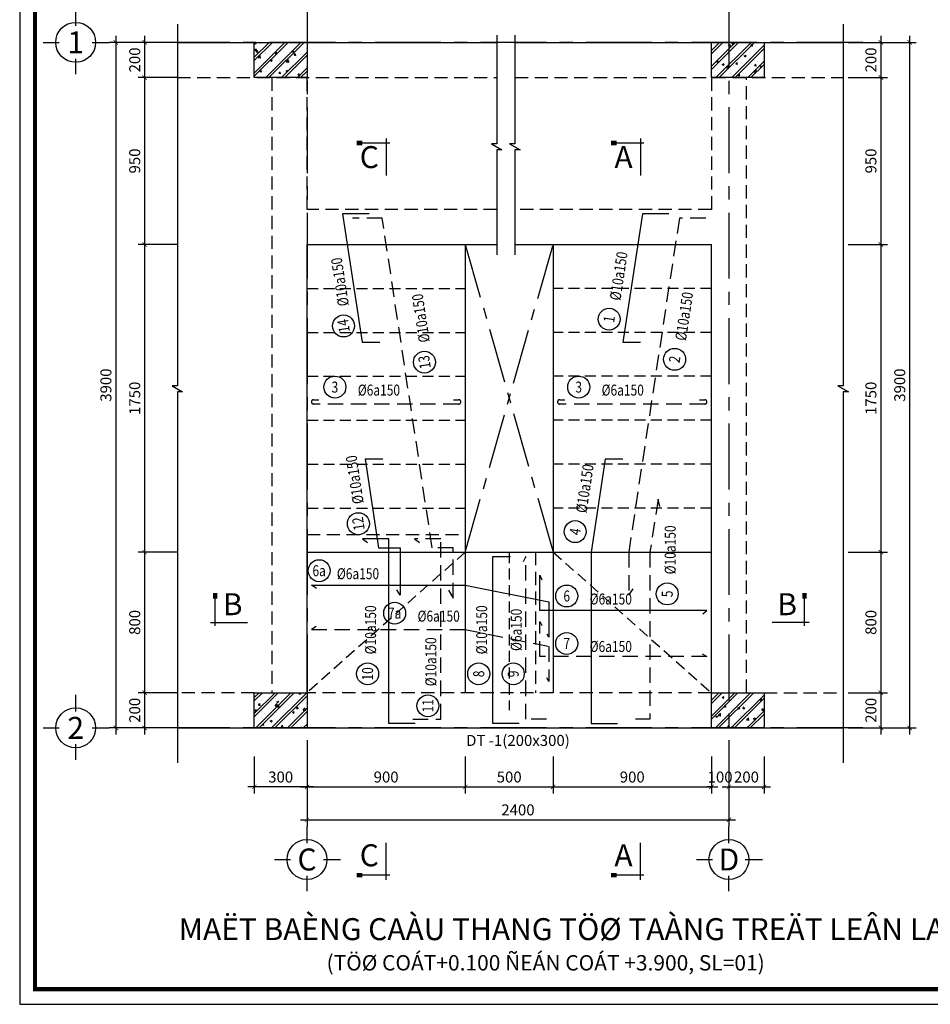
# Model space of a CAD drawing. Units: inches. Extents: x -78781 to 291682597901, y -251576 to 520260481864.
# Drawn here: x 1753824 to 1759004, y 162345 to 167947 of the extents above; entities that cross this region are included whole.
import ezdxf
from ezdxf.enums import TextEntityAlignment as Align

# ---------------------------------------------------------------- set-up
doc = ezdxf.new("R2010")
doc.units = ezdxf.units.IN
doc.header["$MEASUREMENT"] = 0
doc.header["$PDMODE"] = 3
doc.linetypes.add('CENTER', pattern=[2, 1.25, -0.25, 0.25, -0.25])
doc.linetypes.add('HIDDEN', pattern=[0.375, 0.25, -0.125])
for name, color, linetype in [('D-BAO', 4, 'Continuous'), ('DIM', 1, 'Continuous'), ('HATCH', 8, 'Continuous'), ('LINH-TINH', 7, 'Continuous'), ('TEXT', 4, 'Continuous'), ('TEXT-TD', 6, 'Continuous'), ('THEP', 2, 'Continuous'), ('TRUC', 9, 'CENTER')]:
    doc.layers.add(name, color=color, linetype=linetype)
doc.styles.add('TEXT-DIM', font='1.shx', dxfattribs={"width": 0.8})
doc.styles.add('TEXT-GHI CHU', font='VAVON.TTF')
doc.dimstyles.new('TL 1-25', dxfattribs={"dimscale": 25, "dimtxt": 2.5, "dimasz": 1, "dimexe": 1.5, "dimexo": 0, "dimgap": 1, "dimtad": 1, "dimdec": 0, "dimtxsty": 'TEXT-DIM', "dimblk": 'ARCHTICK', "dimcen": 0, "dimdle": 1.5, "dimclrd": 1, "dimclre": 1, "dimclrt": 4, "dimadec": 0, "dimazin": 2, "dimtfac": 1, "dimtdec": 0, "dimtix": 1, "dimtofl": 0, "dimtmove": 0, "dimatfit": 3, "dimldrblk": 'ARCHTICK', "dimfxl": 1.5, "dimtolj": 1, "dimtzin": 0, "dimarcsym": 0})
pattern_1 = [(50, (-72609.095, -96873.24), (107.5890274, -9.4128202), [11.25, -123.75]), (355, (-72609.1, -96873.24), (-20.8127, 112.82882), [9, -99]), (100.4514, (-72600.13, -96874.02), (86.776407, 103.4159313), [9.5610285, -105.171317]), (46.1842, (-72609.1, -96843.24), (160.086157, -24.827852), [16.875, -185.625]), (96.6356, (-72595.75, -96845.3), (140.199406, 146.11768), [14.341543, -157.75695]), (351.1842, (-72609.1, -96843.24), (140.199292, 146.11779), [13.5, -148.5]), (21, (-72594.095, -96850.74), (89.536058, -60.3928336), [11.25, -123.75]), (326, (-72594.1, -96850.74), (36.4973, 108.772507), [9, -99]), (71.4514, (-72586.63, -96855.77), (126.033394, 48.3795745), [9.5610285, -105.171317]), (37.5, (-72609.095, -96873.238), (1.8239783, 49.9340781), [0, -97.8, 0, -100.5, 0, -99.375]), (7.5, (-72609.095, -96873.24), (39.4604306, 59.1617568), [0, -57.3, 0, -95.55, 0, -37.875]), (327.5, (-72642.545, -96873.238), (80.0733654, -3.3832308), [0, -37.5, 0, -117, 0, -155.25]), (317.5, (-72657.545, -96873.24), (87.4779254, 15.0157473), [0, -48.75, 0, -77.7, 0, -110.25]), (45, (-72609.095, -96873.24), (-45.0780573, 45.0780573), []), (45, (-72609.095, -96854.86), (-45.0780573, 45.0780573), [])]

# ---------------------------------------------------------------- blocks, each defined once
blk = doc.blocks.new('truc')
at = {"layer": 'TRUC', "color": 11, "linetype": 'Continuous', "ltscale": 5}
for points in [[(-7.62, 3.74), (-7.62, 7.54)], [(-15.02, 0), (-11.35, 0)], [(-3.88, 0), (0, 0)], [(-7.62, -7.24), (-7.62, -3.74)]]:
    blk.add_lwpolyline(points, dxfattribs=at)
at = {"layer": 'TRUC', "color": 11, "linetype": 'Continuous'}
blk.add_circle((-7.62, 0), 4.54, dxfattribs=at)
blk = doc.blocks.new('_ARCHTICK')
at = {"color": 0, "linetype": 'ByBlock', "const_width": 0.15}
blk.add_lwpolyline([(-0.5, -0.5), (0.5, 0.5)], dxfattribs=at)
blk = doc.blocks.new('*D784')
at = {"layer": 'Defpoints', "color": 0, "ltscale": 750}
for p in [(1754720.9, 167817.6), (1754534.4, 167617.6), (1754720.9, 167617.6)]:
    blk.add_point(p, dxfattribs=at)
at = {"layer": 'DIM', "color": 1, "lineweight": -2, "ltscale": 750}
for p, q in [((1754534.4, 167855.1), (1754534.4, 167580.1)), ((1754720.9, 167817.6), (1754496.9, 167817.6)), ((1754720.9, 167617.6), (1754496.9, 167617.6))]:
    blk.add_line(p, q, dxfattribs=at)
at = {"layer": 'DIM', "color": 1, "lineweight": -2, "ltscale": 750, "xscale": 25, "yscale": 25, "zscale": 25}
for p, rotation in [((1754534.4, 167817.6), 90), ((1754534.4, 167617.6), 270)]:
    blk.add_blockref('_ARCHTICK', p, dxfattribs=dict(at, rotation=rotation))
at = {"layer": 'DIM', "color": 4, "ltscale": 750, "insert": (1754478.2, 167717.6), "char_height": 62.5, "attachment_point": 5, "rotation": 90, "style": 'TEXT-DIM'}
blk.add_mtext('\\A1;200', dxfattribs=at)
blk = doc.blocks.new('*D785')
at = {"layer": 'Defpoints', "color": 0, "ltscale": 750}
for p in [(1754720.9, 167617.6), (1754534.4, 166667.6), (1754720.9, 166667.6)]:
    blk.add_point(p, dxfattribs=at)
at = {"layer": 'DIM', "color": 1, "lineweight": -2, "ltscale": 750}
for p, q in [((1754720.9, 167617.6), (1754496.9, 167617.6)), ((1754534.4, 167655.1), (1754534.4, 166630.1)), ((1754720.9, 166667.6), (1754496.9, 166667.6))]:
    blk.add_line(p, q, dxfattribs=at)
at = {"layer": 'DIM', "color": 1, "lineweight": -2, "ltscale": 750, "xscale": 25, "yscale": 25, "zscale": 25}
for p, rotation in [((1754534.4, 167617.6), 90), ((1754534.4, 166667.6), 270)]:
    blk.add_blockref('_ARCHTICK', p, dxfattribs=dict(at, rotation=rotation))
at = {"layer": 'DIM', "color": 4, "ltscale": 750, "insert": (1754478.2, 167142.6), "char_height": 62.5, "attachment_point": 5, "rotation": 90, "style": 'TEXT-DIM'}
blk.add_mtext('\\A1;950', dxfattribs=at)
blk = doc.blocks.new('*D786')
at = {"layer": 'Defpoints', "color": 0, "ltscale": 750}
for p in [(1754720.9, 166667.6), (1754534.4, 164917.6), (1754720.9, 164917.6)]:
    blk.add_point(p, dxfattribs=at)
at = {"layer": 'DIM', "color": 1, "lineweight": -2, "ltscale": 750}
for p, q in [((1754534.4, 166705.1), (1754534.4, 164880.1)), ((1754720.9, 166667.6), (1754496.9, 166667.6)), ((1754720.9, 164917.6), (1754496.9, 164917.6))]:
    blk.add_line(p, q, dxfattribs=at)
at = {"layer": 'DIM', "color": 1, "lineweight": -2, "ltscale": 750, "xscale": 25, "yscale": 25, "zscale": 25}
for p, rotation in [((1754534.4, 166667.6), 90), ((1754534.4, 164917.6), 270)]:
    blk.add_blockref('_ARCHTICK', p, dxfattribs=dict(at, rotation=rotation))
at = {"layer": 'DIM', "color": 4, "ltscale": 750, "insert": (1754478.2, 165792.6), "char_height": 62.5, "attachment_point": 5, "rotation": 90, "style": 'TEXT-DIM'}
blk.add_mtext('\\A1;1750', dxfattribs=at)
blk = doc.blocks.new('*D787')
at = {"layer": 'Defpoints', "color": 0, "ltscale": 750}
for p in [(1754720.9, 164917.6), (1754534.4, 164117.6), (1754720.9, 164117.6)]:
    blk.add_point(p, dxfattribs=at)
at = {"layer": 'DIM', "color": 1, "lineweight": -2, "ltscale": 750}
for p, q in [((1754720.9, 164917.6), (1754496.9, 164917.6)), ((1754534.4, 164955.1), (1754534.4, 164080.1)), ((1754720.9, 164117.6), (1754496.9, 164117.6))]:
    blk.add_line(p, q, dxfattribs=at)
at = {"layer": 'DIM', "color": 1, "lineweight": -2, "ltscale": 750, "xscale": 25, "yscale": 25, "zscale": 25}
for p, rotation in [((1754534.4, 164917.6), 90), ((1754534.4, 164117.6), 270)]:
    blk.add_blockref('_ARCHTICK', p, dxfattribs=dict(at, rotation=rotation))
at = {"layer": 'DIM', "color": 4, "ltscale": 750, "insert": (1754478.2, 164517.6), "char_height": 62.5, "attachment_point": 5, "rotation": 90, "style": 'TEXT-DIM'}
blk.add_mtext('\\A1;800', dxfattribs=at)
blk = doc.blocks.new('*D788')
at = {"layer": 'Defpoints', "color": 0, "ltscale": 750}
for p in [(1754720.9, 164117.6), (1754534.4, 163917.6), (1754720.9, 163917.6)]:
    blk.add_point(p, dxfattribs=at)
at = {"layer": 'DIM', "color": 1, "lineweight": -2, "ltscale": 750}
for p, q in [((1754534.4, 164155.1), (1754534.4, 163880.1)), ((1754720.9, 164117.6), (1754496.9, 164117.6)), ((1754720.9, 163917.6), (1754496.9, 163917.6))]:
    blk.add_line(p, q, dxfattribs=at)
at = {"layer": 'DIM', "color": 1, "lineweight": -2, "ltscale": 750, "xscale": 25, "yscale": 25, "zscale": 25}
for p, rotation in [((1754534.4, 164117.6), 90), ((1754534.4, 163917.6), 270)]:
    blk.add_blockref('_ARCHTICK', p, dxfattribs=dict(at, rotation=rotation))
at = {"layer": 'DIM', "color": 4, "ltscale": 750, "insert": (1754478.2, 164017.6), "char_height": 62.5, "attachment_point": 5, "rotation": 90, "style": 'TEXT-DIM'}
blk.add_mtext('\\A1;200', dxfattribs=at)
blk = doc.blocks.new('*D789')
at = {"layer": 'Defpoints', "color": 0, "ltscale": 750}
for p in [(1754720.9, 167817.6), (1754370.4, 163917.6), (1754720.9, 163917.6)]:
    blk.add_point(p, dxfattribs=at)
at = {"layer": 'DIM', "color": 1, "lineweight": -2, "ltscale": 750}
for p, q in [((1754370.4, 167855.1), (1754370.4, 163880.1)), ((1754720.9, 167817.6), (1754332.9, 167817.6)), ((1754720.9, 163917.6), (1754332.9, 163917.6))]:
    blk.add_line(p, q, dxfattribs=at)
at = {"layer": 'DIM', "color": 1, "lineweight": -2, "ltscale": 750, "xscale": 25, "yscale": 25, "zscale": 25}
for p, rotation in [((1754370.4, 167817.6), 90), ((1754370.4, 163917.6), 270)]:
    blk.add_blockref('_ARCHTICK', p, dxfattribs=dict(at, rotation=rotation))
at = {"layer": 'DIM', "color": 4, "ltscale": 750, "insert": (1754314.2, 165867.6), "char_height": 62.5, "attachment_point": 5, "rotation": 90, "style": 'TEXT-DIM'}
blk.add_mtext('\\A1;3900', dxfattribs=at)
blk = doc.blocks.new('*D790')
at = {"layer": 'Defpoints', "color": 0, "ltscale": 750}
for p in [(1755158.4, 163755.6), (1755458.4, 163755.6), (1755158.4, 163581.8)]:
    blk.add_point(p, dxfattribs=at)
at = {"layer": 'DIM', "color": 1, "lineweight": -2, "ltscale": 750}
for p, q in [((1755158.4, 163755.6), (1755158.4, 163544.3)), ((1755458.4, 163755.6), (1755458.4, 163544.3)), ((1755495.9, 163581.8), (1755120.9, 163581.8))]:
    blk.add_line(p, q, dxfattribs=at)
at = {"layer": 'DIM', "color": 1, "lineweight": -2, "ltscale": 750, "xscale": 25, "yscale": 25, "zscale": 25, "rotation": 180}
blk.add_blockref('_ARCHTICK', (1755158.4, 163581.8), dxfattribs=at)
at = {"layer": 'DIM', "color": 1, "lineweight": -2, "ltscale": 750, "xscale": 25, "yscale": 25, "zscale": 25}
blk.add_blockref('_ARCHTICK', (1755458.4, 163581.8), dxfattribs=at)
at = {"layer": 'DIM', "color": 4, "ltscale": 750, "insert": (1755308.4, 163638), "char_height": 62.5, "attachment_point": 5, "style": 'TEXT-DIM'}
blk.add_mtext('\\A1;300', dxfattribs=at)
blk = doc.blocks.new('*D791')
at = {"layer": 'Defpoints', "color": 0, "ltscale": 750}
for p in [(1755458.4, 163755.6), (1756358.4, 163755.6), (1756358.4, 163581.8)]:
    blk.add_point(p, dxfattribs=at)
at = {"layer": 'DIM', "color": 1, "lineweight": -2, "ltscale": 750}
for p, q in [((1755458.4, 163755.6), (1755458.4, 163544.3)), ((1756358.4, 163755.6), (1756358.4, 163544.3)), ((1755420.9, 163581.8), (1756395.9, 163581.8))]:
    blk.add_line(p, q, dxfattribs=at)
at = {"layer": 'DIM', "color": 1, "lineweight": -2, "ltscale": 750, "xscale": 25, "yscale": 25, "zscale": 25, "rotation": 180}
blk.add_blockref('_ARCHTICK', (1755458.4, 163581.8), dxfattribs=at)
at = {"layer": 'DIM', "color": 1, "lineweight": -2, "ltscale": 750, "xscale": 25, "yscale": 25, "zscale": 25}
blk.add_blockref('_ARCHTICK', (1756358.4, 163581.8), dxfattribs=at)
at = {"layer": 'DIM', "color": 4, "ltscale": 750, "insert": (1755908.4, 163638), "char_height": 62.5, "attachment_point": 5, "style": 'TEXT-DIM'}
blk.add_mtext('\\A1;900', dxfattribs=at)
blk = doc.blocks.new('*D792')
at = {"layer": 'Defpoints', "color": 0, "ltscale": 750}
for p in [(1756358.4, 163755.6), (1756858.4, 163755.6), (1756858.4, 163581.8)]:
    blk.add_point(p, dxfattribs=at)
at = {"layer": 'DIM', "color": 1, "lineweight": -2, "ltscale": 750}
for p, q in [((1756358.4, 163755.6), (1756358.4, 163544.3)), ((1756858.4, 163755.6), (1756858.4, 163544.3)), ((1756320.9, 163581.8), (1756895.9, 163581.8))]:
    blk.add_line(p, q, dxfattribs=at)
at = {"layer": 'DIM', "color": 1, "lineweight": -2, "ltscale": 750, "xscale": 25, "yscale": 25, "zscale": 25, "rotation": 180}
blk.add_blockref('_ARCHTICK', (1756358.4, 163581.8), dxfattribs=at)
at = {"layer": 'DIM', "color": 1, "lineweight": -2, "ltscale": 750, "xscale": 25, "yscale": 25, "zscale": 25}
blk.add_blockref('_ARCHTICK', (1756858.4, 163581.8), dxfattribs=at)
at = {"layer": 'DIM', "color": 4, "ltscale": 750, "insert": (1756608.4, 163638), "char_height": 62.5, "attachment_point": 5, "style": 'TEXT-DIM'}
blk.add_mtext('\\A1;500', dxfattribs=at)
blk = doc.blocks.new('*D793')
at = {"layer": 'Defpoints', "color": 0, "ltscale": 750}
for p in [(1756858.4, 163755.6), (1757758.4, 163755.6), (1757758.4, 163581.8)]:
    blk.add_point(p, dxfattribs=at)
at = {"layer": 'DIM', "color": 1, "lineweight": -2, "ltscale": 750}
for p, q in [((1756858.4, 163755.6), (1756858.4, 163544.3)), ((1757758.4, 163755.6), (1757758.4, 163544.3)), ((1756820.9, 163581.8), (1757795.9, 163581.8))]:
    blk.add_line(p, q, dxfattribs=at)
at = {"layer": 'DIM', "color": 1, "lineweight": -2, "ltscale": 750, "xscale": 25, "yscale": 25, "zscale": 25, "rotation": 180}
blk.add_blockref('_ARCHTICK', (1756858.4, 163581.8), dxfattribs=at)
at = {"layer": 'DIM', "color": 1, "lineweight": -2, "ltscale": 750, "xscale": 25, "yscale": 25, "zscale": 25}
blk.add_blockref('_ARCHTICK', (1757758.4, 163581.8), dxfattribs=at)
at = {"layer": 'DIM', "color": 4, "ltscale": 750, "insert": (1757308.4, 163638), "char_height": 62.5, "attachment_point": 5, "style": 'TEXT-DIM'}
blk.add_mtext('\\A1;900', dxfattribs=at)
blk = doc.blocks.new('*D794')
at = {"layer": 'Defpoints', "color": 0, "ltscale": 750}
for p in [(1757758.4, 163755.6), (1757858.4, 163755.6), (1757858.4, 163581.8)]:
    blk.add_point(p, dxfattribs=at)
at = {"layer": 'DIM', "color": 1, "lineweight": -2, "ltscale": 750}
for p, q in [((1757758.4, 163755.6), (1757758.4, 163544.3)), ((1757858.4, 163755.6), (1757858.4, 163544.3)), ((1757758.4, 163581.8), (1757733.4, 163581.8)), ((1757858.4, 163581.8), (1757883.4, 163581.8))]:
    blk.add_line(p, q, dxfattribs=at)
at = {"layer": 'DIM', "color": 1, "lineweight": -2, "ltscale": 750, "xscale": 25, "yscale": 25, "zscale": 25}
blk.add_blockref('_ARCHTICK', (1757758.4, 163581.8), dxfattribs=at)
at = {"layer": 'DIM', "color": 1, "lineweight": -2, "ltscale": 750, "xscale": 25, "yscale": 25, "zscale": 25, "rotation": 180}
blk.add_blockref('_ARCHTICK', (1757858.4, 163581.8), dxfattribs=at)
at = {"layer": 'DIM', "color": 4, "ltscale": 750, "insert": (1757808.4, 163638), "char_height": 62.5, "attachment_point": 5, "style": 'TEXT-DIM'}
blk.add_mtext('\\A1;100', dxfattribs=at)
blk = doc.blocks.new('*D795')
at = {"layer": 'Defpoints', "color": 0, "ltscale": 750}
for p in [(1757858.4, 163755.6), (1758058.4, 163755.6), (1758058.4, 163581.8)]:
    blk.add_point(p, dxfattribs=at)
at = {"layer": 'DIM', "color": 1, "lineweight": -2, "ltscale": 750}
for p, q in [((1757858.4, 163755.6), (1757858.4, 163544.3)), ((1758058.4, 163755.6), (1758058.4, 163544.3)), ((1757820.9, 163581.8), (1758095.9, 163581.8))]:
    blk.add_line(p, q, dxfattribs=at)
at = {"layer": 'DIM', "color": 1, "lineweight": -2, "ltscale": 750, "xscale": 25, "yscale": 25, "zscale": 25, "rotation": 180}
blk.add_blockref('_ARCHTICK', (1757858.4, 163581.8), dxfattribs=at)
at = {"layer": 'DIM', "color": 1, "lineweight": -2, "ltscale": 750, "xscale": 25, "yscale": 25, "zscale": 25}
blk.add_blockref('_ARCHTICK', (1758058.4, 163581.8), dxfattribs=at)
at = {"layer": 'DIM', "color": 4, "ltscale": 750, "insert": (1757958.4, 163638), "char_height": 62.5, "attachment_point": 5, "style": 'TEXT-DIM'}
blk.add_mtext('\\A1;200', dxfattribs=at)
blk = doc.blocks.new('*D796')
at = {"layer": 'Defpoints', "color": 0, "ltscale": 750}
for p in [(1755458.4, 163755.6), (1757858.4, 163755.6), (1757858.4, 163394.8)]:
    blk.add_point(p, dxfattribs=at)
at = {"layer": 'DIM', "color": 1, "lineweight": -2, "ltscale": 750}
for p, q in [((1755458.4, 163755.6), (1755458.4, 163357.3)), ((1757858.4, 163755.6), (1757858.4, 163357.3)), ((1755420.9, 163394.8), (1757895.9, 163394.8))]:
    blk.add_line(p, q, dxfattribs=at)
at = {"layer": 'DIM', "color": 1, "lineweight": -2, "ltscale": 750, "xscale": 25, "yscale": 25, "zscale": 25, "rotation": 180}
blk.add_blockref('_ARCHTICK', (1755458.4, 163394.8), dxfattribs=at)
at = {"layer": 'DIM', "color": 1, "lineweight": -2, "ltscale": 750, "xscale": 25, "yscale": 25, "zscale": 25}
blk.add_blockref('_ARCHTICK', (1757858.4, 163394.8), dxfattribs=at)
at = {"layer": 'DIM', "color": 4, "ltscale": 750, "insert": (1756658.4, 163451), "char_height": 62.5, "attachment_point": 5, "style": 'TEXT-DIM'}
blk.add_mtext('\\A1;2400', dxfattribs=at)
blk = doc.blocks.new('*D797')
at = {"layer": 'Defpoints', "color": 0, "ltscale": 750}
for p in [(1758535.9, 167817.6), (1758535.9, 167617.6), (1758722.4, 167617.6)]:
    blk.add_point(p, dxfattribs=at)
at = {"layer": 'DIM', "color": 1, "lineweight": -2, "ltscale": 750}
for p, q in [((1758722.4, 167855.1), (1758722.4, 167580.1)), ((1758535.9, 167817.6), (1758759.9, 167817.6)), ((1758535.9, 167617.6), (1758759.9, 167617.6))]:
    blk.add_line(p, q, dxfattribs=at)
at = {"layer": 'DIM', "color": 1, "lineweight": -2, "ltscale": 750, "xscale": 25, "yscale": 25, "zscale": 25}
for p, rotation in [((1758722.4, 167817.6), 90), ((1758722.4, 167617.6), 270)]:
    blk.add_blockref('_ARCHTICK', p, dxfattribs=dict(at, rotation=rotation))
at = {"layer": 'DIM', "color": 4, "ltscale": 750, "insert": (1758666.2, 167717.6), "char_height": 62.5, "attachment_point": 5, "rotation": 90, "style": 'TEXT-DIM'}
blk.add_mtext('\\A1;200', dxfattribs=at)
blk = doc.blocks.new('*D798')
at = {"layer": 'Defpoints', "color": 0, "ltscale": 750}
for p in [(1758535.9, 167617.6), (1758535.9, 166667.6), (1758722.4, 166667.6)]:
    blk.add_point(p, dxfattribs=at)
at = {"layer": 'DIM', "color": 1, "lineweight": -2, "ltscale": 750}
for p, q in [((1758535.9, 167617.6), (1758759.9, 167617.6)), ((1758722.4, 167655.1), (1758722.4, 166630.1)), ((1758535.9, 166667.6), (1758759.9, 166667.6))]:
    blk.add_line(p, q, dxfattribs=at)
at = {"layer": 'DIM', "color": 1, "lineweight": -2, "ltscale": 750, "xscale": 25, "yscale": 25, "zscale": 25}
for p, rotation in [((1758722.4, 167617.6), 90), ((1758722.4, 166667.6), 270)]:
    blk.add_blockref('_ARCHTICK', p, dxfattribs=dict(at, rotation=rotation))
at = {"layer": 'DIM', "color": 4, "ltscale": 750, "insert": (1758666.2, 167142.6), "char_height": 62.5, "attachment_point": 5, "rotation": 90, "style": 'TEXT-DIM'}
blk.add_mtext('\\A1;950', dxfattribs=at)
blk = doc.blocks.new('*D799')
at = {"layer": 'Defpoints', "color": 0, "ltscale": 750}
for p in [(1758535.9, 166667.6), (1758535.9, 164917.6), (1758722.4, 164917.6)]:
    blk.add_point(p, dxfattribs=at)
at = {"layer": 'DIM', "color": 1, "lineweight": -2, "ltscale": 750}
for p, q in [((1758722.4, 166705.1), (1758722.4, 164880.1)), ((1758535.9, 166667.6), (1758759.9, 166667.6)), ((1758535.9, 164917.6), (1758759.9, 164917.6))]:
    blk.add_line(p, q, dxfattribs=at)
at = {"layer": 'DIM', "color": 1, "lineweight": -2, "ltscale": 750, "xscale": 25, "yscale": 25, "zscale": 25}
for p, rotation in [((1758722.4, 166667.6), 90), ((1758722.4, 164917.6), 270)]:
    blk.add_blockref('_ARCHTICK', p, dxfattribs=dict(at, rotation=rotation))
at = {"layer": 'DIM', "color": 4, "ltscale": 750, "insert": (1758666.2, 165792.6), "char_height": 62.5, "attachment_point": 5, "rotation": 90, "style": 'TEXT-DIM'}
blk.add_mtext('\\A1;1750', dxfattribs=at)
blk = doc.blocks.new('*D800')
at = {"layer": 'Defpoints', "color": 0, "ltscale": 750}
for p in [(1758535.9, 164917.6), (1758535.9, 164117.6), (1758722.4, 164117.6)]:
    blk.add_point(p, dxfattribs=at)
at = {"layer": 'DIM', "color": 1, "lineweight": -2, "ltscale": 750}
for p, q in [((1758535.9, 164917.6), (1758759.9, 164917.6)), ((1758722.4, 164955.1), (1758722.4, 164080.1)), ((1758535.9, 164117.6), (1758759.9, 164117.6))]:
    blk.add_line(p, q, dxfattribs=at)
at = {"layer": 'DIM', "color": 1, "lineweight": -2, "ltscale": 750, "xscale": 25, "yscale": 25, "zscale": 25}
for p, rotation in [((1758722.4, 164917.6), 90), ((1758722.4, 164117.6), 270)]:
    blk.add_blockref('_ARCHTICK', p, dxfattribs=dict(at, rotation=rotation))
at = {"layer": 'DIM', "color": 4, "ltscale": 750, "insert": (1758666.2, 164517.6), "char_height": 62.5, "attachment_point": 5, "rotation": 90, "style": 'TEXT-DIM'}
blk.add_mtext('\\A1;800', dxfattribs=at)
blk = doc.blocks.new('*D801')
at = {"layer": 'Defpoints', "color": 0, "ltscale": 750}
for p in [(1758535.9, 164117.6), (1758535.9, 163917.6), (1758722.4, 163917.6)]:
    blk.add_point(p, dxfattribs=at)
at = {"layer": 'DIM', "color": 1, "lineweight": -2, "ltscale": 750}
for p, q in [((1758722.4, 164155.1), (1758722.4, 163880.1)), ((1758535.9, 164117.6), (1758759.9, 164117.6)), ((1758535.9, 163917.6), (1758759.9, 163917.6))]:
    blk.add_line(p, q, dxfattribs=at)
at = {"layer": 'DIM', "color": 1, "lineweight": -2, "ltscale": 750, "xscale": 25, "yscale": 25, "zscale": 25}
for p, rotation in [((1758722.4, 164117.6), 90), ((1758722.4, 163917.6), 270)]:
    blk.add_blockref('_ARCHTICK', p, dxfattribs=dict(at, rotation=rotation))
at = {"layer": 'DIM', "color": 4, "ltscale": 750, "insert": (1758666.2, 164017.6), "char_height": 62.5, "attachment_point": 5, "rotation": 90, "style": 'TEXT-DIM'}
blk.add_mtext('\\A1;200', dxfattribs=at)
blk = doc.blocks.new('*D802')
at = {"layer": 'Defpoints', "color": 0, "ltscale": 750}
for p in [(1758535.9, 167817.6), (1758535.9, 163917.6), (1758886.4, 163917.6)]:
    blk.add_point(p, dxfattribs=at)
at = {"layer": 'DIM', "color": 1, "lineweight": -2, "ltscale": 750}
for p, q in [((1758886.4, 167855.1), (1758886.4, 163880.1)), ((1758535.9, 167817.6), (1758923.9, 167817.6)), ((1758535.9, 163917.6), (1758923.9, 163917.6))]:
    blk.add_line(p, q, dxfattribs=at)
at = {"layer": 'DIM', "color": 1, "lineweight": -2, "ltscale": 750, "xscale": 25, "yscale": 25, "zscale": 25}
for p, rotation in [((1758886.4, 167817.6), 90), ((1758886.4, 163917.6), 270)]:
    blk.add_blockref('_ARCHTICK', p, dxfattribs=dict(at, rotation=rotation))
at = {"layer": 'DIM', "color": 4, "ltscale": 750, "insert": (1758830.2, 165867.6), "char_height": 62.5, "attachment_point": 5, "rotation": 90, "style": 'TEXT-DIM'}
blk.add_mtext('\\A1;3900', dxfattribs=at)
blk = doc.blocks.new('CAT 2')
at = {"color": 4, "linetype": 'Continuous'}
blk.add_line((-0.81, 7.37), (5.41, 7.37), dxfattribs=at)
at = {"color": 2, "linetype": 'Continuous'}
blk.add_line((0, 8.42), (0, 0), dxfattribs=at)
at = {"color": 4, "linetype": 'Continuous', "const_width": 1}
blk.add_lwpolyline([(6.7, 7.37), (5.41, 7.37)], dxfattribs=at)
blk = doc.blocks.new('KHUNG A3')
blk.add_lwpolyline([(-42000, 0), (0, 0), (0, 29700), (-42000, 29700)], close=True)
at = {"color": 5, "const_width": 80}
blk.add_lwpolyline([(-41700, 300), (-300, 300), (-300, 29400), (-41700, 29400)], close=True, dxfattribs=at)

msp = doc.modelspace()

# ---------------------------------------------------------------- hatches: boundary and pattern name
at = {"layer": 'HATCH', "ltscale": 750}
h = msp.add_hatch(dxfattribs=at)
h.set_pattern_fill('CHAU-01', color=256, scale=15, style=0, pattern_type=2)
h.set_pattern_definition([(50, (-123891.65, -138291.42), (107.5890274, -9.4128202), [11.25, -123.75]), (355, (-123891.65, -138291.42), (-20.8127, 112.82882), [9, -99]), (100.4514, (-123882.68, -138292.2), (86.776407, 103.4159313), [9.5610285, -105.171317]), (46.1842, (-123891.65, -138261.42), (160.086157, -24.827852), [16.875, -185.625]), (96.6356, (-123878.3, -138263.49), (140.199406, 146.11768), [14.341543, -157.75695]), (351.1842, (-123891.65, -138261.42), (140.199292, 146.11779), [13.5, -148.5]), (21, (-123876.65, -138268.92), (89.536058, -60.3928336), [11.25, -123.75]), (326, (-123876.65, -138268.92), (36.4973, 108.772507), [9, -99]), (71.4514, (-123869.19, -138273.95), (126.0333943, 48.3795745), [9.5610285, -105.171317]), (37.5, (-123891.648, -138291.42), (1.8239783, 49.9340781), [0, -97.8, 0, -100.5, 0, -99.375]), (7.5, (-123891.65, -138291.42), (39.4604306, 59.1617568), [0, -57.3, 0, -95.55, 0, -37.875]), (327.5, (-123925.098, -138291.42), (80.0733654, -3.3832308), [0, -37.5, 0, -117, 0, -155.25]), (317.5, (-123940.1, -138291.42), (87.4779254, 15.0157473), [0, -48.75, 0, -77.7, 0, -110.25]), (45, (-123891.65, -138291.42), (-45.0780573, 45.0780573), []), (45, (-123891.65, -138273.044), (-45.0780573, 45.0780573), [])])
h.paths.add_polyline_path([(1755158.4, 167817.6), (1755458.4, 167817.6), (1755458.4, 167617.6), (1755158.4, 167617.6)])
h = msp.add_hatch(dxfattribs=at)
h.set_pattern_fill('CHAU-01', color=256, scale=15, style=0, pattern_type=2)
h.set_pattern_definition(pattern_1)
h.paths.add_polyline_path([(1757758.4, 167817.6), (1758058.4, 167817.6), (1758058.4, 167617.6), (1757758.4, 167617.6)])
h = msp.add_hatch(dxfattribs=at)
h.set_pattern_fill('CHAU-01', color=256, scale=15, style=0, pattern_type=2)
h.set_pattern_definition(pattern_1)
h.paths.add_polyline_path([(1755158.4, 164117.6), (1755458.4, 164117.6), (1755458.4, 163917.6), (1755158.4, 163917.6)])
h = msp.add_hatch(dxfattribs=at)
h.set_pattern_fill('CHAU-01', color=256, scale=15, style=0, pattern_type=2)
h.set_pattern_definition(pattern_1)
h.paths.add_polyline_path([(1757758.4, 164117.6), (1758058.4, 164117.6), (1758058.4, 163917.6), (1757758.4, 163917.6)])

# ---------------------------------------------------------------- linework, layer by layer
at = {"layer": 'D-BAO', "ltscale": 750}
for p, q in [((1754720.9, 167817.6), (1756537.9, 167817.6)), ((1756640.9, 167817.6), (1758508.4, 167817.6)), ((1755458.4, 164117.6), (1755458.4, 166667.6)), ((1755458.4, 166667.6), (1756537.9, 166667.6)), ((1756358.4, 166667.6), (1756358.4, 164917.6)), ((1756640.9, 166667.6), (1757758.4, 166667.6)), ((1756858.4, 166667.6), (1756858.4, 164917.6)), ((1757758.4, 164117.6), (1757758.4, 166667.6)), ((1755458.4, 164917.6), (1757758.4, 164917.6)), ((1756358.4, 164917.6), (1756358.4, 164117.6)), ((1756858.4, 164917.6), (1756858.4, 164117.6)), ((1754720.9, 163917.6), (1758508.4, 163917.6))]:
    msp.add_line(p, q, dxfattribs=at)
at = {"layer": 'D-BAO', "linetype": 'HIDDEN', "ltscale": 300}
for p, q in [((1754720.9, 167617.6), (1756537.9, 167617.6)), ((1755258.4, 167617.6), (1755258.4, 164117.6)), ((1755458.4, 166867.6), (1755458.4, 167617.6)), ((1756640.9, 167617.6), (1758508.4, 167617.6)), ((1757758.4, 167617.6), (1757758.4, 166867.6)), ((1757958.4, 164117.6), (1757958.4, 167617.6)), ((1756537.9, 166867.6), (1755458.4, 166867.6)), ((1757758.4, 166867.6), (1756640.9, 166867.6)), ((1755458.4, 165017.6), (1756358.4, 165017.6)), ((1756758.4, 164917.6), (1756758.4, 164117.6)), ((1755158.4, 164117.6), (1754720.9, 164117.6)), ((1757758.4, 164117.6), (1755458.4, 164117.6)), ((1758058.4, 164117.6), (1758508.4, 164117.6))]:
    msp.add_line(p, q, dxfattribs=at)
at = {"layer": 'D-BAO', "ltscale": 750}
for points in [[(1755158.4, 167817.6), (1755458.4, 167817.6), (1755458.4, 167617.6), (1755158.4, 167617.6)], [(1757758.4, 167817.6), (1758058.4, 167817.6), (1758058.4, 167617.6), (1757758.4, 167617.6)], [(1755158.4, 164117.6), (1755458.4, 164117.6), (1755458.4, 163917.6), (1755158.4, 163917.6)], [(1757758.4, 164117.6), (1758058.4, 164117.6), (1758058.4, 163917.6), (1757758.4, 163917.6)]]:
    msp.add_lwpolyline(points, close=True, dxfattribs=at)
at = {"layer": 'HATCH', "linetype": 'HIDDEN', "ltscale": 250}
for p, q in [((1755458.4, 166417.6), (1756358.4, 166417.6)), ((1757758.4, 166417.6), (1756858.4, 166417.6)), ((1755458.4, 166167.6), (1756358.4, 166167.6)), ((1757758.4, 166167.6), (1756858.4, 166167.6)), ((1755458.4, 165917.6), (1756358.4, 165917.6)), ((1757758.4, 165917.6), (1756858.4, 165917.6)), ((1755458.4, 165667.6), (1756358.4, 165667.6)), ((1757758.4, 165667.6), (1756858.4, 165667.6)), ((1755458.4, 165417.6), (1756358.4, 165417.6)), ((1757758.4, 165417.6), (1756858.4, 165417.6)), ((1755458.4, 165167.6), (1756358.4, 165167.6)), ((1757758.4, 165167.6), (1756858.4, 165167.6)), ((1756358.4, 164917.6), (1755458.4, 164117.6)), ((1756608.4, 164917.6), (1756608.4, 164017.6)), ((1756858.4, 164917.6), (1757758.4, 164117.6))]:
    msp.add_line(p, q, dxfattribs=at)
at = {"layer": 'LINH-TINH', "ltscale": 750}
for points in [[(1754720.9, 167921.6), (1754720.9, 165863.1), (1754690.4, 165863.1), (1754750.4, 165828.6), (1754720.9, 165828.6), (1754720.9, 163719.1)], [(1758508.4, 167921.6), (1758508.4, 165863.1), (1758477.9, 165863.1), (1758537.9, 165828.6), (1758508.4, 165828.6), (1758508.4, 163719.1)], [(1756537.9, 167857.6), (1756537.9, 167240.1), (1756507.4, 167240.1), (1756567.4, 167205.6), (1756537.9, 167205.6), (1756537.9, 166608.6)], [(1756640.9, 167857.6), (1756640.9, 167240.1), (1756610.4, 167240.1), (1756670.4, 167205.6), (1756640.9, 167205.6), (1756640.9, 166608.6)]]:
    msp.add_lwpolyline(points, dxfattribs=at)
at = {"layer": 'LINH-TINH'}
for centre in [(1755666.1, 166204.3), (1757177, 166243), (1756126.4, 165998.3), (1757549.4, 166014.3), (1755616.9, 165856.3), (1757003.9, 165856.3), (1755750.4, 165079.2), (1756983.9, 165034.3), (1755527.4, 164811.8), (1756935.9, 164667.8), (1757507.4, 164679.8), (1755956.9, 164570.3), (1756935.9, 164397.8), (1755802.9, 164224.8), (1756434.9, 164224.8), (1756631.4, 164224.8), (1756145.8, 164043)]:
    msp.add_circle(centre, 62.5, dxfattribs=at)
at = {"layer": 'THEP', "ltscale": 750}
for points in [[(1755811.1, 166842.6), (1755661.1, 166842.6), (1755772, 166111.1), (1755872, 166111.1)], [(1757516.4, 166842.6), (1757366.4, 166842.6), (1757255.4, 166111.1), (1757355.4, 166111.1)], [(1755889.2, 165446.6), (1755789.2, 165446.6), (1755865.6, 164942.6), (1755988.3, 164942.6), (1755988.3, 164673.3), (1755969.8, 164702.3)], [(1757254.6, 165446.6), (1757154.6, 165446.6), (1757074.4, 164917.6), (1757074.4, 163942.6), (1757224.4, 163942.6)], [(1756073.5, 163942.6), (1755923.5, 163942.6), (1755923.5, 164992.6), (1755774.1, 164992.6), (1755801.6, 164972.6)], [(1756665.9, 163942.6), (1756515.9, 163942.6), (1756515.9, 164892.6), (1756615.9, 164892.6)], [(1757709.9, 164567.3), (1757733.4, 164586.3), (1756782.9, 164586.3), (1756782.9, 164786.3), (1756794.4, 164759.7)], [(1755511.7, 164710.2), (1755483.4, 164730.3), (1756358.4, 164730.3), (1756833.4, 164634.3), (1756833.4, 164434.3), (1756823.7, 164450.1)]]:
    msp.add_lwpolyline(points, dxfattribs=at)
at = {"layer": 'THEP', "linetype": 'HIDDEN', "ltscale": 350}
for points in [[(1756263.8, 164700.1), (1756289.3, 164656.1), (1756289.3, 164942.6), (1756170.4, 164942.6), (1755886, 166817.6), (1755716.2, 166817.6)], [(1757726.4, 166817.6), (1757576.4, 166817.6), (1757288.2, 164917.6), (1757288.2, 164673.3), (1757313.3, 164708.2)], [(1757466.1, 165176.2), (1757455, 165218.2), (1757409.4, 164917.6), (1757409.4, 163967.6), (1757326.1, 163967.6)], [(1756059.7, 163967.6), (1756219.7, 163967.6), (1756219.7, 164992.6), (1756070.3, 164992.6), (1756097.8, 164972.6)], [(1756820.4, 163967.6), (1756702.9, 163967.6), (1756702.9, 164892.6), (1756687.2, 164862.9)], [(1757705.4, 164339), (1757733.4, 164323.3), (1756782.9, 164323.3), (1756782.9, 164523.3), (1756793.3, 164499.2)], [(1755510.9, 164494.8), (1755483.4, 164477.3), (1756358.4, 164477.3), (1756833.4, 164381.3), (1756833.4, 164181.3), (1756822.9, 164202)]]:
    msp.add_lwpolyline(points, dxfattribs=at)
for points in [[(1756291, 165784.8), (1756320.9, 165784.8, -1), (1756320.9, 165759.8), (1755495.9, 165759.8, -1), (1755495.9, 165784.8), (1755525.8, 165784.8)], [(1757691, 165784.8), (1757720.9, 165784.8, -1), (1757720.9, 165759.8), (1756895.9, 165759.8, -1), (1756895.9, 165784.8), (1756925.8, 165784.8)]]:
    msp.add_lwpolyline(points, format="xyb", dxfattribs=at)
at = {"layer": 'TRUC', "ltscale": 300}
for p, q in [((1755458.4, 168048.6), (1755458.4, 163357.3)), ((1757858.4, 168048.6), (1757858.4, 163357.3)), ((1758619.9, 167817.6), (1754332.9, 167817.6)), ((1758619.9, 163917.6), (1754332.9, 163917.6))]:
    msp.add_line(p, q, dxfattribs=at)
at = {"layer": 'TRUC', "ltscale": 250}
for p, q in [((1756358.4, 166667.6), (1756858.4, 164917.6)), ((1756358.4, 164917.6), (1756858.4, 166667.6))]:
    msp.add_line(p, q, dxfattribs=at)

# ---------------------------------------------------------------- block references
at = {"color": 7}
for name, p, xscale, yscale, zscale in [('KHUNG A3', (1765898.8, 162344.9), 0.2874999999767169, 0.2875000000058208, 0.2874999999586079), ('CAT 2', (1755908.4, 167060.7), -25, 25, 25), ('CAT 2', (1757354.7, 167060.7), -25, 25, 25)]:
    msp.add_blockref(name, p, dxfattribs=dict(at, xscale=xscale, yscale=yscale, zscale=zscale))
at = {"color": 7, "yscale": 25, "zscale": 25}
for p, xscale, rotation in [((1755120.4, 164517.6), 25, 90), ((1758104.9, 164517.6), -25, 270), ((1755908.4, 163264.3), 25, 180), ((1757354.7, 163264.3), 25, 180)]:
    msp.add_blockref('CAT 2', p, dxfattribs=dict(at, xscale=xscale, rotation=rotation))
at = {"layer": 'TRUC', "ltscale": 10, "xscale": 25, "yscale": 25, "zscale": 25}
for p in [(1754332.9, 167817.6), (1754332.9, 163917.6), (1755648.8, 163168.8), (1758048.8, 163168.8)]:
    msp.add_blockref('truc', p, dxfattribs=at)

# ---------------------------------------------------------------- texts
at = {"layer": 'TEXT', "style": 'TEXT-DIM', "width": 0.8}
for s, rotation, p in [('%%C10a150', 98.6253, (1755645.4, 166454.4)), ('%%C10a150', 81.3747, (1757231.4, 166488.1)), ('%%C10a150', 98.6253, (1756105.7, 166248.4)), ('%%C10a150', 81.3747, (1757603.8, 166259.3)), ('14', 98.6253, (1755666.1, 166204.3)), ('1', 81.3747, (1757177, 166243)), ('13', 98.6253, (1756126.4, 165998.3)), ('2', 81.3747, (1757549.4, 166014.3)), ('%%C10a150', 98.6253, (1755729.7, 165329.4)), ('%%C10a150', 81.3747, (1757038.3, 165279.3)), ('12', 98.6253, (1755750.4, 165079.2)), ('4', 81.3747, (1756983.9, 165034.3)), ('%%C10a150', 90, (1757524.4, 164930.2)), ('5', 90, (1757507.4, 164679.8)), ('%%C10a150', 90, (1755819.9, 164475.2)), ('%%C10a150', 90, (1756451.9, 164475.2)), ('%%C6a150', 90, (1756648.4, 164475.2)), ('%%C10a150', 90, (1756162.8, 164293.5)), ('10', 90, (1755802.9, 164224.8)), ('8', 90, (1756434.9, 164224.8)), ('9', 90, (1756631.4, 164224.8)), ('11', 90, (1756145.8, 164043))]:
    msp.add_text(s, height=62.5, rotation=rotation, dxfattribs=at).set_placement(p, align=Align.MIDDLE_CENTER)
for s, p in [('3', (1755616.9, 165856.3)), ('%%C6a150', (1755867.4, 165839.3)), ('3', (1757003.9, 165856.3)), ('%%C6a150', (1757254.4, 165839.3)), ('6a', (1755527.4, 164811.8)), ('%%C6a150', (1755748.4, 164794.7)), ('6', (1756935.9, 164667.8)), ('%%C6a150', (1757186.4, 164650.7)), ('7a', (1755956.9, 164570.3)), ('%%C6a150', (1756207.4, 164553.2)), ('7', (1756935.9, 164397.8)), ('%%C6a150', (1757186.4, 164380.7))]:
    msp.add_text(s, height=62.5, dxfattribs=at).set_placement(p, align=Align.MIDDLE_CENTER)
at = {"layer": 'TEXT-TD', "style": 'TEXT-GHI CHU'}
for s, p in [('1', (1754142.5, 167817.6)), ('2', (1754142.5, 163917.6)), ('C', (1755458.4, 163168.8)), ('D', (1757858.4, 163168.8))]:
    msp.add_text(s, height=125, dxfattribs=at).set_placement(p, align=Align.MIDDLE_CENTER)
for s, p in [('C', (1755812.5, 167148.5)), ('A', (1757258.8, 167148.5)), ('B', (1755035.4, 164605)), ('B', (1758189.9, 164605)), ('C', (1755812.5, 163176.5)), ('A', (1757258.8, 163176.5))]:
    msp.add_text(s, height=125, dxfattribs=at).set_placement(p, align=Align.MIDDLE)
for s, height, p in [('DT -1(200x300)', 62.5, (1756363.4, 163814.8)), ('%%UMAËT BAÈNG CAÀU THANG TÖØ TAÀNG TREÄT LEÂN LAÀU 1', 125, (1754728.1, 162710)), ('(TÖØ COÁT+0.100 ÑEÁN COÁT +3.900, SL=01) ', 87.5, (1755569.4, 162537.3))]:
    msp.add_text(s, height=height, dxfattribs=at).set_placement(p)

# ---------------------------------------------------------------- dimensions: what is measured, and where the dimension line sits
at = {"layer": 'DIM', "ltscale": 750}
for base, p1, p2, picture, middle in [((1754370.4, 163917.6), (1754720.9, 167817.6), (1754720.9, 163917.6), '*D789', (1754314.2, 165867.6)), ((1754534.4, 167617.6), (1754720.9, 167817.6), (1754720.9, 167617.6), '*D784', (1754478.2, 167717.6)), ((1758722.4, 167617.6), (1758535.9, 167817.6), (1758535.9, 167617.6), '*D797', (1758666.2, 167717.6)), ((1758886.4, 163917.6), (1758535.9, 167817.6), (1758535.9, 163917.6), '*D802', (1758830.2, 165867.6)), ((1754534.4, 166667.6), (1754720.9, 167617.6), (1754720.9, 166667.6), '*D785', (1754478.2, 167142.6)), ((1758722.4, 166667.6), (1758535.9, 167617.6), (1758535.9, 166667.6), '*D798', (1758666.2, 167142.6)), ((1754534.4, 164917.6), (1754720.9, 166667.6), (1754720.9, 164917.6), '*D786', (1754478.2, 165792.6)), ((1758722.4, 164917.6), (1758535.9, 166667.6), (1758535.9, 164917.6), '*D799', (1758666.2, 165792.6)), ((1754534.4, 164117.6), (1754720.9, 164917.6), (1754720.9, 164117.6), '*D787', (1754478.2, 164517.6)), ((1758722.4, 164117.6), (1758535.9, 164917.6), (1758535.9, 164117.6), '*D800', (1758666.2, 164517.6)), ((1754534.4, 163917.6), (1754720.9, 164117.6), (1754720.9, 163917.6), '*D788', (1754478.2, 164017.6)), ((1758722.4, 163917.6), (1758535.9, 164117.6), (1758535.9, 163917.6), '*D801', (1758666.2, 164017.6))]:
    dim = msp.add_linear_dim(base=base, p1=p1, p2=p2, angle=90, dimstyle='TL 1-25', dxfattribs=at)
    dim.commit()
    dim.dimension.update_dxf_attribs({"geometry": picture, "text_midpoint": middle})
for base, p1, p2, picture, middle in [((1755158.4, 163581.8), (1755458.4, 163755.6), (1755158.4, 163755.6), '*D790', (1755308.4, 163638)), ((1756358.4, 163581.8), (1755458.4, 163755.6), (1756358.4, 163755.6), '*D791', (1755908.4, 163638)), ((1757858.4, 163394.8), (1755458.4, 163755.6), (1757858.4, 163755.6), '*D796', (1756658.4, 163451)), ((1756858.4, 163581.8), (1756358.4, 163755.6), (1756858.4, 163755.6), '*D792', (1756608.4, 163638)), ((1757758.4, 163581.8), (1756858.4, 163755.6), (1757758.4, 163755.6), '*D793', (1757308.4, 163638)), ((1757858.4, 163581.8), (1757758.4, 163755.6), (1757858.4, 163755.6), '*D794', (1757808.4, 163638)), ((1758058.4, 163581.8), (1757858.4, 163755.6), (1758058.4, 163755.6), '*D795', (1757958.4, 163638))]:
    dim = msp.add_linear_dim(base=base, p1=p1, p2=p2, dimstyle='TL 1-25', dxfattribs=at)
    dim.commit()
    dim.dimension.update_dxf_attribs({"geometry": picture, "text_midpoint": middle})

doc.saveas('drawing.dxf')
